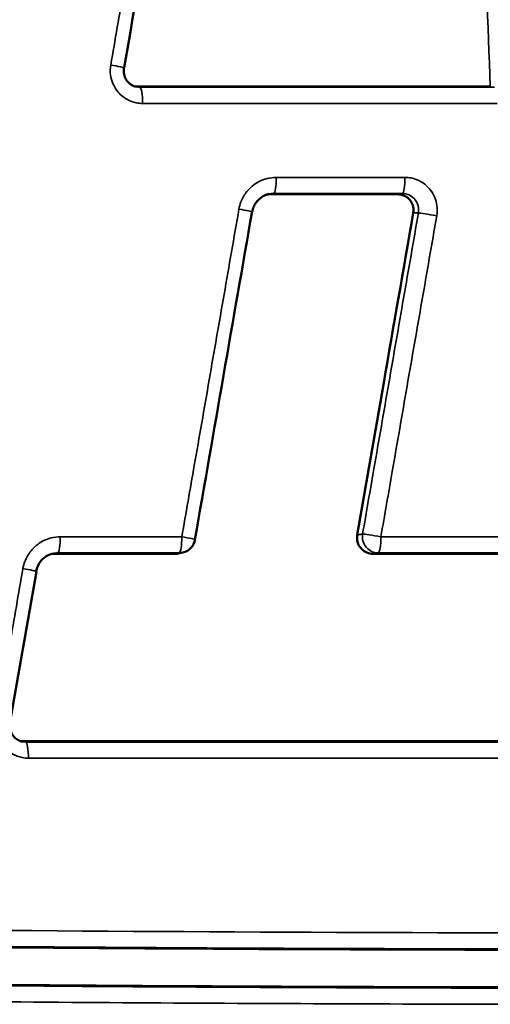
# Model space of a CAD drawing. Units: millimetres. Extents: x 0 to 3364, y 0 to 2376.
# Drawn here: x 518 to 524, y 1121 to 1133 of the extents above; entities that cross this region are included whole.
import ezdxf

# ---------------------------------------------------------------- set-up
doc = ezdxf.new("R2010")
doc.units = ezdxf.units.MM
doc.header["$LTSCALE"] = 4
doc.layers.add('Visibile (ISO)', color=7, linetype='Continuous', lineweight=50)
doc.layers.add('Visibile sottile (ISO)', color=7, linetype='Continuous', lineweight=35)

msp = doc.modelspace()

# ---------------------------------------------------------------- linework, layer by layer
at = {"layer": 'Visibile (ISO)'}
msp.add_line((520.014, 1126.813), (519.97, 1126.803), dxfattribs=at)
msp.add_arc((519.967, 1127.008), 0.2, 283.5625, 350.1308, dxfattribs=at)
for centre, major_axis, ratio, start_param, end_param in [((-1124.277, 1151.305), (1673.757, 9348.688), 0.170759, 4.740976, 4.741176), ((-1057.763, 1143.249), (1606.545, 8973.268), 0.170771, 4.741141, 4.741594), ((-837.856, 1147.627), (1381.608, 7716.84), 0.170808, 4.739991, 4.740234)]:
    msp.add_ellipse(centre, major_axis=major_axis, ratio=ratio, start_param=start_param, end_param=end_param, dxfattribs=at)
for points, knots in [([(519.44, 1132.588), (519.42, 1132.592), (519.401, 1132.599), (519.365, 1132.619), (519.349, 1132.633), (519.32, 1132.663), (519.308, 1132.681), (519.29, 1132.72), (519.284, 1132.74), (519.279, 1132.783), (519.279, 1132.804), (519.283, 1132.825)], [-0.06234886, -0.06234886, -0.06234886, -0.06234886, -0.04987909, -0.04987909, -0.03740932, -0.03740932, -0.02493954, -0.02493954, -0.01246977, -0.01246977, 0, 0, 0, 0]), ([(519.427, 1132.594), (520.229, 1132.594), (521.03, 1132.594), (522.495, 1132.594), (523.158, 1132.594), (523.822, 1132.594)], [0.0044784, 0.0044784, 0.0044784, 0.0044784, 0.2482182, 0.2482182, 0.4503639, 0.4503639, 0.4503639, 0.4503639]), ([(520.871, 1131.038), (520.875, 1131.06), (520.882, 1131.082), (520.899, 1131.122), (520.91, 1131.141), (520.937, 1131.176), (520.952, 1131.192), (520.986, 1131.22), (521.004, 1131.231), (521.043, 1131.25), (521.063, 1131.256), (521.084, 1131.261)], [-0.06615191, -0.06615191, -0.06615191, -0.06615191, -0.05481418, -0.05481418, -0.04347645, -0.04347645, -0.03213871, -0.03213871, -0.02080098, -0.02080098, -0.00946325, -0.00946325, -0.00946325, -0.00946325]), ([(522.679, 1131.256), (522.416, 1131.256), (522.153, 1131.256), (521.622, 1131.256), (521.353, 1131.256), (521.085, 1131.256)], [0.0016153, 0.0016153, 0.0016153, 0.0016153, 0.0816325, 0.0816325, 0.1633932, 0.1633932, 0.1633932, 0.1633932]), ([(522.868, 1131.027), (522.872, 1131.052), (522.872, 1131.077), (522.861, 1131.127), (522.851, 1131.15), (522.823, 1131.192), (522.805, 1131.21), (522.769, 1131.234), (522.752, 1131.242), (522.716, 1131.253), (522.698, 1131.256), (522.679, 1131.256)], [0, 0, 0, 0, 0.00759102, 0.00759102, 0.01518207, 0.01518207, 0.02278237, 0.02278237, 0.0284485, 0.0284485, 0.03410706, 0.03410706, 0.03410706, 0.03410706]), ([(522.174, 1127.032), (522.283, 1127.661), (522.393, 1128.29), (522.624, 1129.622), (522.746, 1130.324), (522.868, 1131.027)], [0.0269355, 0.0269355, 0.0269355, 0.0269355, 0.2186488, 0.2186488, 0.4325916, 0.4325916, 0.4325916, 0.4325916]), ([(522.368, 1126.797), (522.342, 1126.797), (522.317, 1126.802), (522.269, 1126.822), (522.248, 1126.837), (522.211, 1126.873), (522.197, 1126.895), (522.179, 1126.936), (522.174, 1126.955), (522.17, 1126.993), (522.171, 1127.013), (522.174, 1127.032)], [0, 0, 0, 0, 0.00782192, 0.00782192, 0.01563051, 0.01563051, 0.02343188, 0.02343188, 0.02920596, 0.02920596, 0.03498218, 0.03498218, 0.03498218, 0.03498218]), ([(518.196, 1126.58), (518.199, 1126.602), (518.206, 1126.623), (518.223, 1126.664), (518.235, 1126.683), (518.261, 1126.718), (518.276, 1126.734), (518.31, 1126.761), (518.328, 1126.773), (518.367, 1126.791), (518.387, 1126.798), (518.408, 1126.802)], [-0.06615441, -0.06615441, -0.06615441, -0.06615441, -0.05481819, -0.05481819, -0.04348196, -0.04348196, -0.03214574, -0.03214574, -0.02080951, -0.02080951, -0.00947329, -0.00947329, -0.00947329, -0.00947329]), ([(519.924, 1126.797), (519.703, 1126.797), (519.482, 1126.797), (518.977, 1126.797), (518.693, 1126.797), (518.409, 1126.797)], [0.0189683, 0.0189683, 0.0189683, 0.0189683, 0.0861927, 0.0861927, 0.1725219, 0.1725219, 0.1725219, 0.1725219]), ([(524.078, 1126.797), (523.782, 1126.797), (523.486, 1126.797), (522.916, 1126.797), (522.642, 1126.797), (522.368, 1126.797)], [0.0200164, 0.0200164, 0.0200164, 0.0200164, 0.1101702, 0.1101702, 0.1936353, 0.1936353, 0.1936353, 0.1936353]), ([(518.027, 1124.466), (518.007, 1124.47), (517.987, 1124.477), (517.951, 1124.498), (517.935, 1124.511), (517.906, 1124.541), (517.894, 1124.559), (517.876, 1124.598), (517.87, 1124.619), (517.865, 1124.661), (517.865, 1124.683), (517.869, 1124.704)], [-0.06234486, -0.06234486, -0.06234486, -0.06234486, -0.04987589, -0.04987589, -0.03740691, -0.03740691, -0.02493794, -0.02493794, -0.01246897, -0.01246897, 0, 0, 0, 0]), ([(518.014, 1124.473), (519.144, 1124.473), (520.273, 1124.473), (522.336, 1124.473), (523.27, 1124.473), (524.203, 1124.473)], [0.0063159, 0.0063159, 0.0063159, 0.0063159, 0.3497691, 0.3497691, 0.6341349, 0.6341349, 0.6341349, 0.6341349]), ([(524.354, 1121.885), (521.336, 1121.888), (518.313, 1121.906), (511.586, 1121.977), (507.88, 1122.037), (504.169, 1122.118)], [-2.043229, -2.043229, -2.043229, -2.043229, -1.123773, -1.123773, 0, 0, 0, 0]), ([(504.158, 1121.654), (507.847, 1121.573), (511.53, 1121.512), (518.271, 1121.441), (521.33, 1121.423), (524.384, 1121.419)], [0.020474, 0.020474, 0.020474, 0.020474, 1.137342, 1.137342, 2.067771, 2.067771, 2.067771, 2.067771])]:
    msp.add_open_spline(points, degree=3, knots=knots, dxfattribs=at)
for points in [[(519.415, 1132.595), (519.419, 1132.595), (519.423, 1132.594), (519.427, 1132.594)], [(523.823, 1132.594), (523.822, 1132.594), (523.822, 1132.594), (523.822, 1132.594)], [(521.085, 1131.256), (521.076, 1131.256), (521.067, 1131.255), (521.058, 1131.254)], [(518.409, 1126.797), (518.4, 1126.797), (518.392, 1126.797), (518.383, 1126.796)], [(519.97, 1126.803), (519.955, 1126.799), (519.939, 1126.797), (519.924, 1126.797)], [(518.001, 1124.473), (518.005, 1124.473), (518.01, 1124.473), (518.014, 1124.473)]]:
    msp.add_open_spline(points, degree=3, dxfattribs=at)
at = {"layer": 'Visibile sottile (ISO)'}
for p, q in [((519.481, 1132.584), (519.427, 1132.594)), ((521.138, 1131.266), (521.085, 1131.256)), ((522.732, 1131.266), (522.679, 1131.256)), ((522.932, 1131.025), (522.868, 1131.027)), ((518.463, 1126.808), (518.409, 1126.797)), ((518.067, 1124.462), (518.014, 1124.473))]:
    msp.add_line(p, q, dxfattribs=at)
for centre, major_axis, ratio, start_param, end_param in [((961.245, 1149.696), (0, -444.5), 0.984808, 4.745639, 4.750872), ((519.086, 1132.86), (0.197, -0.034), 0.028162, 0, 1.408268), ((519.48, 1132.384), (0, 0.2), 0.164928, 4.712048, 6.248277), ((521.137, 1131.466), (0, -0.2), 0.16814, 0.034908, 1.570569), ((522.731, 1131.466), (0, -0.2), 0.171297, 0.034907, 1.570699), ((520.674, 1131.073), (0.197, -0.034), 0.028768, 0, 1.405274), ((523.124, 1130.99), (-0.197, 0.034), 0.029807, 4.542055, 6.076347), ((518.461, 1127.008), (0, -0.2), 0.162451, 0.034911, 1.570225), ((519.967, 1127.008), (0, -0.2), 0.16543, 0.034908, 1.570374), ((519.967, 1127.008), (0.197, -0.034), 0.028318, 0, 1.40701), ((522.433, 1127.008), (0.032, -0.197), 0.976142, 4.380403, 6.124133), ((522.433, 1127.008), (-0.197, 0.034), 0.029406, 4.543768, 6.076349), ((522.433, 1127.008), (0, -0.2), 0.170308, 0.034907, 1.570624), ((519.967, 1127.008), (0.047, -0.194), 0.988868, 6.049744, 6.283185), ((517.999, 1126.614), (0.197, -0.034), 0.027432, 0, 1.410906), ((518.066, 1124.262), (0, 0.2), 0.161386, 4.711686, 6.248276)]:
    msp.add_ellipse(centre, major_axis=major_axis, ratio=ratio, start_param=start_param, end_param=end_param, dxfattribs=at)
for points, knots in [([(519.445, 1134.736), (519.391, 1134.423), (519.336, 1134.111), (519.227, 1133.485), (519.173, 1133.172), (519.119, 1132.86)], [0, 0, 0, 0, 0.0952293, 0.0952293, 0.1905285, 0.1905285, 0.1905285, 0.1905285]), ([(519.119, 1132.86), (519.111, 1132.818), (519.111, 1132.776), (519.126, 1132.664), (519.154, 1132.597), (519.23, 1132.497), (519.272, 1132.461), (519.355, 1132.414), (519.394, 1132.4), (519.461, 1132.386), (519.487, 1132.384), (519.513, 1132.384)], [0, 0, 0, 0, 0.0125384, 0.0125384, 0.03372508, 0.03372508, 0.05002253, 0.05002253, 0.06255903, 0.06255903, 0.07039413, 0.07039413, 0.07039413, 0.07039413]), ([(519.481, 1132.584), (519.468, 1132.584), (519.454, 1132.585), (519.441, 1132.588), (519.441, 1132.588), (519.44, 1132.588)], [-0.070394336, -0.070394336, -0.070394336, -0.070394336, -0.062559025, -0.062559025, -0.062348861, -0.062348861, -0.062348861, -0.062348861]), ([(523.876, 1132.584), (523.51, 1132.584), (523.144, 1132.584), (522.412, 1132.584), (522.045, 1132.584), (521.679, 1132.584), (521.313, 1132.584), (520.947, 1132.584), (520.214, 1132.584), (519.847, 1132.584), (519.481, 1132.584)], [-0.445946, -0.445946, -0.445946, -0.445946, -0.3344595, -0.3344595, -0.222973, -0.222973, -0.222973, -0.1114865, -0.1114865, 0, 0, 0, 0]), ([(519.513, 1132.384), (519.879, 1132.384), (520.246, 1132.384), (520.979, 1132.384), (521.345, 1132.384), (521.712, 1132.384), (522.078, 1132.384), (522.445, 1132.384), (523.177, 1132.384), (523.543, 1132.384), (523.909, 1132.384)], [0, 0, 0, 0, 0.1114865, 0.1114865, 0.222973, 0.222973, 0.222973, 0.3344595, 0.3344595, 0.445946, 0.445946, 0.445946, 0.445946]), ([(521.17, 1131.466), (521.095, 1131.466), (521.018, 1131.447), (520.895, 1131.381), (520.845, 1131.339), (520.774, 1131.251), (520.75, 1131.208), (520.721, 1131.133), (520.713, 1131.103), (520.708, 1131.072)], [0, 0, 0, 0, 0.02305888, 0.02305888, 0.04221134, 0.04221134, 0.056944, 0.056944, 0.06615191, 0.06615191, 0.06615191, 0.06615191]), ([(522.765, 1131.466), (522.5, 1131.466), (522.234, 1131.466), (521.703, 1131.466), (521.437, 1131.466), (521.17, 1131.466)], [0, 0, 0, 0, 0.080825, 0.080825, 0.1617756, 0.1617756, 0.1617756, 0.1617756]), ([(523.159, 1130.99), (523.166, 1131.031), (523.167, 1131.074), (523.152, 1131.186), (523.124, 1131.253), (523.048, 1131.353), (523.006, 1131.389), (522.922, 1131.436), (522.883, 1131.45), (522.817, 1131.464), (522.791, 1131.466), (522.765, 1131.466)], [0, 0, 0, 0, 0.01254637, 0.01254637, 0.03372949, 0.03372949, 0.05002419, 0.05002419, 0.06255858, 0.06255858, 0.07039257, 0.07039257, 0.07039257, 0.07039257]), ([(521.138, 1131.266), (521.404, 1131.266), (521.67, 1131.266), (522.201, 1131.266), (522.467, 1131.266), (522.732, 1131.266)], [-0.1617757, -0.1617757, -0.1617757, -0.1617757, -0.080825, -0.080825, 0, 0, 0, 0]), ([(522.732, 1131.266), (522.745, 1131.266), (522.758, 1131.265), (522.792, 1131.258), (522.812, 1131.251), (522.854, 1131.227), (522.875, 1131.209), (522.914, 1131.158), (522.928, 1131.124), (522.936, 1131.067), (522.935, 1131.046), (522.932, 1131.025)], [-0.07039257, -0.07039257, -0.07039257, -0.07039257, -0.06255858, -0.06255858, -0.05002419, -0.05002419, -0.03372949, -0.03372949, -0.01254637, -0.01254637, 0, 0, 0, 0]), ([(520.708, 1131.072), (520.646, 1130.719), (520.585, 1130.366), (520.462, 1129.66), (520.4, 1129.306), (520.339, 1128.953), (520.278, 1128.6), (520.216, 1128.247), (520.103, 1127.598), (520.052, 1127.303), (520, 1127.008)], [0, 0, 0, 0, 0.1076029, 0.1076029, 0.2152058, 0.2152058, 0.2152058, 0.3228087, 0.3228087, 0.4127403, 0.4127403, 0.4127403, 0.4127403]), ([(522.932, 1131.025), (522.871, 1130.672), (522.809, 1130.32), (522.687, 1129.615), (522.626, 1129.263), (522.564, 1128.91), (522.503, 1128.558), (522.442, 1128.205), (522.334, 1127.583), (522.287, 1127.313), (522.24, 1127.042)], [-0.429478, -0.429478, -0.429478, -0.429478, -0.3221085, -0.3221085, -0.214739, -0.214739, -0.214739, -0.1073695, -0.1073695, -0.0250979, -0.0250979, -0.0250979, -0.0250979]), ([(522.467, 1127.008), (522.514, 1127.278), (522.561, 1127.548), (522.669, 1128.17), (522.73, 1128.523), (522.791, 1128.875), (522.853, 1129.228), (522.914, 1129.58), (523.036, 1130.285), (523.098, 1130.638), (523.159, 1130.99)], [0.0250979, 0.0250979, 0.0250979, 0.0250979, 0.1073695, 0.1073695, 0.214739, 0.214739, 0.214739, 0.3221085, 0.3221085, 0.429478, 0.429478, 0.429478, 0.429478]), ([(518.494, 1127.008), (518.418, 1127.008), (518.341, 1126.988), (518.218, 1126.922), (518.168, 1126.88), (518.097, 1126.792), (518.073, 1126.749), (518.044, 1126.674), (518.036, 1126.644), (518.031, 1126.614)], [0, 0, 0, 0, 0.02316382, 0.02316382, 0.04227075, 0.04227075, 0.05696839, 0.05696839, 0.06615441, 0.06615441, 0.06615441, 0.06615441]), ([(520, 1127.008), (519.919, 1127.008), (519.837, 1127.008), (519.615, 1127.008), (519.475, 1127.008), (519.335, 1127.008), (519.194, 1127.008), (519.054, 1127.008), (518.774, 1127.008), (518.634, 1127.008), (518.494, 1127.008)], [0.0176715, 0.0176715, 0.0176715, 0.0176715, 0.0425809, 0.0425809, 0.0851617, 0.0851617, 0.0851617, 0.1277426, 0.1277426, 0.1703233, 0.1703233, 0.1703233, 0.1703233]), ([(522.24, 1127.042), (522.236, 1127.042), (522.232, 1127.041), (522.228, 1127.04), (522.219, 1127.039), (522.21, 1127.038), (522.192, 1127.035), (522.183, 1127.033), (522.174, 1127.032), (522.174, 1127.032), (522.174, 1127.032), (522.174, 1127.032)], [0.01926375, 0.01926375, 0.01926375, 0.01926375, 0.02500768, 0.02500768, 0.02500768, 0.03751153, 0.03751153, 0.05001537, 0.05001537, 0.05001537, 0.0500823, 0.0500823, 0.0500823, 0.0500823]), ([(524.155, 1127.008), (523.994, 1127.008), (523.833, 1127.008), (523.51, 1127.008), (523.349, 1127.008), (523.187, 1127.008), (523.026, 1127.008), (522.865, 1127.008), (522.624, 1127.008), (522.546, 1127.008), (522.467, 1127.008)], [0, 0, 0, 0, 0.0491114, 0.0491114, 0.0982228, 0.0982228, 0.0982228, 0.1473341, 0.1473341, 0.1713473, 0.1713473, 0.1713473, 0.1713473]), ([(518.463, 1126.808), (518.603, 1126.808), (518.743, 1126.808), (519.023, 1126.808), (519.163, 1126.808), (519.303, 1126.808), (519.443, 1126.808), (519.583, 1126.808), (519.805, 1126.808), (519.887, 1126.808), (519.969, 1126.808)], [-0.1703234, -0.1703234, -0.1703234, -0.1703234, -0.1277426, -0.1277426, -0.0851617, -0.0851617, -0.0851617, -0.0425809, -0.0425809, -0.0176715, -0.0176715, -0.0176715, -0.0176715]), ([(519.969, 1126.808), (519.966, 1126.807), (519.963, 1126.807), (519.96, 1126.806), (519.954, 1126.804), (519.948, 1126.803), (519.936, 1126.8), (519.93, 1126.799), (519.924, 1126.797), (519.924, 1126.797), (519.924, 1126.797), (519.924, 1126.797)], [-0.03056747, -0.03056747, -0.03056747, -0.03056747, -0.02493862, -0.02493862, -0.02493862, -0.01246931, -0.01246931, 0, 0, 0, 0.00016493, 0.00016493, 0.00016493, 0.00016493]), ([(522.368, 1126.797), (522.377, 1126.799), (522.386, 1126.8), (522.395, 1126.802), (522.404, 1126.803), (522.413, 1126.804), (522.421, 1126.806), (522.426, 1126.807), (522.43, 1126.807), (522.434, 1126.808)], [-0.05001537, -0.05001537, -0.05001537, -0.05001537, -0.03751153, -0.03751153, -0.03751153, -0.02500768, -0.02500768, -0.02500768, -0.01926375, -0.01926375, -0.01926375, -0.01926375]), ([(522.434, 1126.808), (522.513, 1126.808), (522.591, 1126.808), (522.832, 1126.808), (522.993, 1126.808), (523.154, 1126.808), (523.316, 1126.808), (523.477, 1126.808), (523.799, 1126.808), (523.96, 1126.808), (524.122, 1126.808)], [-0.1713473, -0.1713473, -0.1713473, -0.1713473, -0.1473341, -0.1473341, -0.0982228, -0.0982228, -0.0982228, -0.0491114, -0.0491114, 0, 0, 0, 0]), ([(518.031, 1126.614), (517.976, 1126.301), (517.922, 1125.989), (517.813, 1125.363), (517.758, 1125.051), (517.704, 1124.738)], [0, 0, 0, 0, 0.0952297, 0.0952297, 0.1905285, 0.1905285, 0.1905285, 0.1905285]), ([(517.704, 1124.738), (517.697, 1124.697), (517.696, 1124.654), (517.711, 1124.542), (517.739, 1124.475), (517.815, 1124.375), (517.857, 1124.339), (517.941, 1124.292), (517.98, 1124.278), (518.046, 1124.264), (518.072, 1124.262), (518.098, 1124.262)], [0, 0, 0, 0, 0.01252719, 0.01252719, 0.03371844, 0.03371844, 0.0500194, 0.0500194, 0.0625586, 0.0625586, 0.07039532, 0.07039532, 0.07039532, 0.07039532]), ([(518.067, 1124.462), (518.054, 1124.462), (518.041, 1124.463), (518.027, 1124.466), (518.027, 1124.466), (518.027, 1124.466)], [-0.070395605, -0.070395605, -0.070395605, -0.070395605, -0.062558604, -0.062558604, -0.062344857, -0.062344857, -0.062344857, -0.062344857]), ([(524.257, 1124.462), (523.742, 1124.462), (523.227, 1124.462), (522.195, 1124.462), (521.68, 1124.462), (521.164, 1124.462), (520.648, 1124.462), (520.132, 1124.462), (519.1, 1124.462), (518.583, 1124.462), (518.067, 1124.462)], [-0.627908, -0.627908, -0.627908, -0.627908, -0.470931, -0.470931, -0.313954, -0.313954, -0.313954, -0.156977, -0.156977, 0, 0, 0, 0]), ([(518.098, 1124.262), (518.615, 1124.262), (519.131, 1124.262), (520.164, 1124.262), (520.68, 1124.262), (521.196, 1124.262), (521.712, 1124.262), (522.228, 1124.262), (523.26, 1124.262), (523.775, 1124.262), (524.291, 1124.262)], [0, 0, 0, 0, 0.156977, 0.156977, 0.313954, 0.313954, 0.313954, 0.470931, 0.470931, 0.627908, 0.627908, 0.627908, 0.627908]), ([(524.429, 1122.095), (521.079, 1122.099), (517.723, 1122.12), (510.997, 1122.198), (507.627, 1122.255), (504.252, 1122.329)], [0, 0, 0, 0, 1.020113, 1.020113, 2.041446, 2.041446, 2.041446, 2.041446]), ([(504.222, 1122.129), (507.596, 1122.055), (510.966, 1121.999), (517.691, 1121.921), (521.046, 1121.899), (524.396, 1121.895)], [-2.041446, -2.041446, -2.041446, -2.041446, -1.020113, -1.020113, 0, 0, 0, 0]), ([(524.439, 1121.409), (522.759, 1121.411), (521.077, 1121.417), (517.711, 1121.438), (516.026, 1121.453), (514.34, 1121.473), (512.655, 1121.492), (510.968, 1121.516), (507.591, 1121.573), (505.902, 1121.606), (504.211, 1121.643)], [-2.047726, -2.047726, -2.047726, -2.047726, -1.535794, -1.535794, -1.023863, -1.023863, -1.023863, -0.511931, -0.511931, 0, 0, 0, 0]), ([(504.233, 1121.442), (505.924, 1121.405), (507.615, 1121.373), (510.993, 1121.316), (512.681, 1121.292), (514.368, 1121.273), (516.054, 1121.253), (517.74, 1121.238), (521.108, 1121.217), (522.791, 1121.211), (524.472, 1121.209)], [0, 0, 0, 0, 0.511931, 0.511931, 1.023863, 1.023863, 1.023863, 1.535794, 1.535794, 2.047726, 2.047726, 2.047726, 2.047726])]:
    msp.add_open_spline(points, degree=3, knots=knots, dxfattribs=at)
for points in [[(521.084, 1131.261), (521.102, 1131.264), (521.12, 1131.266), (521.138, 1131.266)], [(518.409, 1126.802), (518.426, 1126.806), (518.445, 1126.808), (518.463, 1126.808)]]:
    msp.add_open_spline(points, degree=3, dxfattribs=at)

doc.saveas('drawing.dxf')
